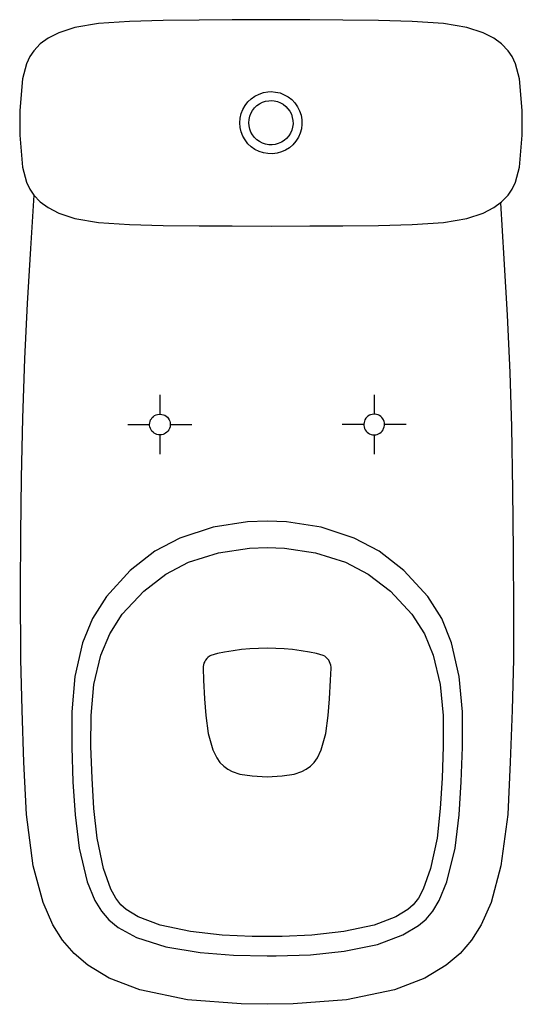
# Model space of a CAD drawing. Extents: x -0.164 to 0.164, y -0.644 to 0.
import ezdxf

# ---------------------------------------------------------------- set-up
doc = ezdxf.new("R2010")
doc.units = 0
doc.layers.get('defpoints').update_dxf_attribs({"color": 4})

msp = doc.modelspace()

# ---------------------------------------------------------------- linework, layer by layer
for points in [[(0.164349, -0.06747), (0.164248, -0.05943), (0.162518, -0.03867), (0.159872, -0.028799), (0.157633, -0.024118), (0.155089, -0.020353), (0.150815, -0.015875), (0.145625, -0.01211), (0.138705, -0.008548), (0.128121, -0.005088), (0.112857, -0.002442), (0.092402, -0.001119), (0.070319, -0.000509), (0.046914, -0.000204), (0.02534, -0.000102), (0, 0), (-0.025441, -0.000102), (-0.047015, -0.000204), (-0.07042, -0.000509), (-0.092503, -0.001119), (-0.112856, -0.002442), (-0.128222, -0.005088), (-0.138704, -0.008548), (-0.145726, -0.01211), (-0.150916, -0.015875), (-0.15519, -0.020353), (-0.157734, -0.024118), (-0.159973, -0.028799), (-0.162517, -0.03867), (-0.164247, -0.05943), (-0.164349, -0.06747), (-0.164247, -0.075611), (-0.162517, -0.096371), (-0.159973, -0.106242), (-0.157734, -0.110923), (-0.15519, -0.114688), (-0.150916, -0.119064), (-0.145726, -0.122931), (-0.138704, -0.126493), (-0.128222, -0.129953), (-0.112856, -0.132599), (-0.092503, -0.133922), (-0.07042, -0.134532), (-0.047015, -0.134837), (-0.025441, -0.134939), (0, -0.135041), (0.02534, -0.134939), (0.046914, -0.134837), (0.070319, -0.134532), (0.092402, -0.133922), (0.112857, -0.132599), (0.128121, -0.129953), (0.138705, -0.126493), (0.145625, -0.122931), (0.150815, -0.119064), (0.155089, -0.114688), (0.157633, -0.110923), (0.159872, -0.106242), (0.162518, -0.096371), (0.164248, -0.075611)], [(0, -0.047015), (0.002952, -0.04732), (0.005903, -0.047931), (0.00865, -0.04905), (0.011296, -0.050475), (0.013637, -0.052307), (0.015672, -0.054444), (0.017402, -0.056988), (0.018725, -0.059634), (0.019641, -0.062483), (0.02015, -0.065434), (0.020251, -0.068386), (0.019844, -0.071337), (0.019132, -0.074186), (0.017911, -0.076934), (0.016283, -0.079478), (0.014349, -0.081818), (0.01211, -0.083752), (0.009566, -0.085278), (0.006819, -0.0865), (0.003969, -0.087314), (0.000916, -0.087721), (-0.002035, -0.087619), (-0.004986, -0.08711), (-0.007835, -0.086194), (-0.010481, -0.084871), (-0.012924, -0.083141), (-0.015061, -0.081106), (-0.016892, -0.078664), (-0.018419, -0.07612), (-0.019437, -0.07327), (-0.020149, -0.070421), (-0.020352, -0.067368), (-0.020149, -0.064417), (-0.019437, -0.061466), (-0.018419, -0.058718), (-0.016892, -0.056072), (-0.015061, -0.053732), (-0.012924, -0.051696), (-0.010481, -0.049966), (-0.007835, -0.048643), (-0.004986, -0.047626), (-0.002035, -0.047117)], [(0, -0.052917), (0.002036, -0.053121), (0.004173, -0.053528), (0.006106, -0.054342), (0.00804, -0.05536), (0.009668, -0.056683), (0.011093, -0.058209), (0.012314, -0.059939), (0.013332, -0.061873), (0.013942, -0.063908), (0.014349, -0.065943), (0.014451, -0.06808), (0.014146, -0.070217), (0.013535, -0.072253), (0.012721, -0.074186), (0.011602, -0.076018), (0.010177, -0.077646), (0.008549, -0.078969), (0.006819, -0.080088), (0.004783, -0.081004), (0.002748, -0.081615), (0.000713, -0.081818), (-0.001424, -0.081818), (-0.003561, -0.081411), (-0.005597, -0.080699), (-0.007428, -0.079783), (-0.009158, -0.078562), (-0.010787, -0.077137), (-0.012008, -0.075407), (-0.013127, -0.073576), (-0.013839, -0.07154), (-0.014348, -0.069505), (-0.01445, -0.067368), (-0.014348, -0.065231), (-0.013839, -0.063196), (-0.013127, -0.061262), (-0.012008, -0.059329), (-0.010787, -0.0577), (-0.009158, -0.056174), (-0.007428, -0.054953), (-0.005597, -0.054037), (-0.003561, -0.053324), (-0.001424, -0.053019)], [(-0.002544, -0.612416), (0.00346, -0.612416), (0.025849, -0.611602), (0.04783, -0.609363), (0.069607, -0.604988), (0.086195, -0.598678), (0.096473, -0.592572), (0.101459, -0.588298), (0.105733, -0.58321), (0.110007, -0.576188), (0.115096, -0.563875), (0.120387, -0.541894), (0.123033, -0.520116), (0.124356, -0.498441), (0.12517, -0.475849), (0.12517, -0.452749), (0.123033, -0.429546), (0.118047, -0.407565), (0.111636, -0.39169), (0.102477, -0.37724), (0.086907, -0.360245), (0.070828, -0.347728), (0.054444, -0.339078), (0.032768, -0.331955), (0.010177, -0.328495), (-0.002544, -0.328088), (-0.015264, -0.328495), (-0.037856, -0.331955), (-0.059532, -0.339078), (-0.075916, -0.347728), (-0.092096, -0.360245), (-0.107666, -0.37724), (-0.116723, -0.39169), (-0.123236, -0.407565), (-0.128222, -0.429546), (-0.130359, -0.452749), (-0.130359, -0.475849), (-0.129545, -0.498441), (-0.128121, -0.520116), (-0.125475, -0.541894), (-0.120183, -0.563875), (-0.115197, -0.576188), (-0.110922, -0.58321), (-0.106038, -0.588909), (-0.100034, -0.593794), (-0.087924, -0.600306), (-0.068792, -0.606412), (-0.046302, -0.610178), (-0.024525, -0.611908)], [(-0.002544, -0.345286), (0.008854, -0.345693), (0.029207, -0.348746), (0.048745, -0.354953), (0.063501, -0.362687), (0.078053, -0.373881), (0.092097, -0.388942), (0.10034, -0.401765), (0.10614, -0.415605), (0.110618, -0.43494), (0.112552, -0.455191), (0.112552, -0.47534), (0.111839, -0.496202), (0.110618, -0.515944), (0.108583, -0.535483), (0.10441, -0.555327), (0.099526, -0.56876), (0.096371, -0.57456), (0.092911, -0.578936), (0.089451, -0.582091), (0.081615, -0.586874), (0.06747, -0.592369), (0.047626, -0.596541), (0.026663, -0.59878), (0.007226, -0.599696), (-0.002544, -0.599798), (-0.012313, -0.599696), (-0.031852, -0.59878), (-0.052713, -0.596541), (-0.072557, -0.592369), (-0.086804, -0.586874), (-0.09464, -0.582091), (-0.0981, -0.578936), (-0.101458, -0.57456), (-0.104715, -0.56876), (-0.109599, -0.555327), (-0.11367, -0.535483), (-0.115807, -0.515944), (-0.116927, -0.496202), (-0.117741, -0.47534), (-0.117639, -0.455191), (-0.115807, -0.43494), (-0.111329, -0.415605), (-0.105427, -0.401765), (-0.097286, -0.388942), (-0.083243, -0.373881), (-0.06869, -0.362687), (-0.053935, -0.354953), (-0.034396, -0.348746), (-0.014043, -0.345693)]]:
    msp.add_lwpolyline(points, close=True)
for points in [[(0.150001, -0.119878), (0.152341, -0.156411), (0.154377, -0.19325), (0.156107, -0.230699), (0.157226, -0.266317), (0.15804, -0.307836), (0.158447, -0.347626), (0.158549, -0.386805), (0.158549, -0.418251), (0.157633, -0.451731), (0.156514, -0.485618), (0.154784, -0.519913), (0.150408, -0.553495), (0.143895, -0.57741), (0.137382, -0.592064), (0.131174, -0.602036), (0.123644, -0.61089), (0.114587, -0.618522), (0.100645, -0.626867), (0.080699, -0.634601), (0.049356, -0.641114), (0.014451, -0.64376), (-0.002544, -0.644065), (-0.019538, -0.64376), (-0.054545, -0.641114), (-0.085787, -0.634601), (-0.105834, -0.626867), (-0.119776, -0.618522), (-0.128731, -0.61089), (-0.136363, -0.602036), (-0.142571, -0.592064), (-0.148982, -0.57741), (-0.155495, -0.553495), (-0.159871, -0.519913), (-0.161703, -0.485618), (-0.162822, -0.451731), (-0.163636, -0.418251), (-0.163738, -0.372762), (-0.163534, -0.336534), (-0.163127, -0.299695), (-0.162212, -0.26072), (-0.160889, -0.221846), (-0.159159, -0.18572), (-0.157022, -0.149695), (-0.154783, -0.114688)], [(0.039281, -0.424458), (0.039281, -0.42344), (0.039078, -0.422219), (0.038773, -0.4211), (0.038264, -0.419981), (0.037755, -0.418963), (0.036127, -0.417131), (0.035211, -0.416419), (0.034091, -0.41591), (0.029716, -0.414689), (0.025238, -0.413773), (0.019641, -0.412755), (0.014146, -0.412043), (0.00865, -0.411534), (0.003053, -0.411229), (-0.002544, -0.411127), (-0.008242, -0.411229), (-0.013839, -0.411534), (-0.019335, -0.412043), (-0.02483, -0.412755), (-0.030427, -0.413773), (-0.034905, -0.414689), (-0.039281, -0.41591), (-0.040298, -0.416419), (-0.041214, -0.417131), (-0.042028, -0.417945), (-0.04274, -0.418861), (-0.043351, -0.419777), (-0.04386, -0.420896), (-0.044165, -0.422016), (-0.044369, -0.423135), (-0.04447, -0.424255), (-0.044369, -0.424458)], [(-0.04447, -0.424255), (-0.044165, -0.431989), (-0.043555, -0.4442), (-0.042639, -0.455191), (-0.04101, -0.466894), (-0.038059, -0.477681), (-0.035515, -0.482871), (-0.033378, -0.485924), (-0.030936, -0.488366), (-0.02829, -0.490299), (-0.025441, -0.491724), (-0.020352, -0.493454), (-0.012415, -0.494675), (-0.002544, -0.495184), (0.007327, -0.494675), (0.015163, -0.493454), (0.020251, -0.491724), (0.023101, -0.490299), (0.025747, -0.488366), (0.028189, -0.485924), (0.030326, -0.482871), (0.03287, -0.477681), (0.035821, -0.466894), (0.03745, -0.455191), (0.038366, -0.4442), (0.038976, -0.431989), (0.039281, -0.424255)]]:
    msp.add_lwpolyline(points)
at = {"layer": 'defpoints'}
for points in [[(-0.072659, -0.245353), (-0.072659, -0.257972)], [(0.06747, -0.245353), (0.06747, -0.257972)], [(-0.093623, -0.26479), (-0.079376, -0.26479)], [(-0.065841, -0.26479), (-0.051696, -0.26479)], [(0.060652, -0.26479), (0.046507, -0.26479)], [(0.088433, -0.26479), (0.074288, -0.26479)], [(-0.072659, -0.271608), (-0.072659, -0.284227)], [(0.06747, -0.271608), (0.06747, -0.284227)]]:
    msp.add_lwpolyline(points, dxfattribs=at)
for points in [[(-0.079376, -0.26479), (-0.079274, -0.263773), (-0.07907, -0.262857), (-0.078765, -0.261839), (-0.078256, -0.261025), (-0.077646, -0.260211), (-0.076933, -0.259499), (-0.076119, -0.25899), (-0.075203, -0.258481), (-0.074287, -0.258176), (-0.072252, -0.257972), (-0.071336, -0.258176), (-0.070319, -0.258379), (-0.069403, -0.258786), (-0.068589, -0.259295), (-0.067774, -0.260007), (-0.067164, -0.26072), (-0.066655, -0.261636), (-0.066248, -0.262551), (-0.065943, -0.263467), (-0.065841, -0.264485), (-0.065841, -0.265401), (-0.066044, -0.266418), (-0.06635, -0.267334), (-0.066757, -0.26825), (-0.067367, -0.269064), (-0.06808, -0.269777), (-0.068894, -0.270387), (-0.069708, -0.270896), (-0.070624, -0.271303), (-0.071641, -0.271507), (-0.072659, -0.271608), (-0.073575, -0.271507), (-0.074593, -0.271303), (-0.075509, -0.270896), (-0.076424, -0.270387), (-0.077137, -0.269777), (-0.077849, -0.269064), (-0.07846, -0.26825), (-0.078867, -0.267334), (-0.079172, -0.266418), (-0.079376, -0.265401)], [(0.074186, -0.26479), (0.074186, -0.263773), (0.073983, -0.262857), (0.073576, -0.261839), (0.073067, -0.261025), (0.072456, -0.260211), (0.071744, -0.259499), (0.07093, -0.25899), (0.070014, -0.258481), (0.069098, -0.258176), (0.068081, -0.258074), (0.067165, -0.257972), (0.066147, -0.258176), (0.065129, -0.258379), (0.064315, -0.258786), (0.063399, -0.259295), (0.062687, -0.260007), (0.061975, -0.26072), (0.061466, -0.261636), (0.061059, -0.262551), (0.060855, -0.263467), (0.060652, -0.264485), (0.060754, -0.265401), (0.060855, -0.266418), (0.061161, -0.267334), (0.061669, -0.26825), (0.062178, -0.269064), (0.062891, -0.269777), (0.063705, -0.270387), (0.064519, -0.270896), (0.065537, -0.271303), (0.066452, -0.271507), (0.06747, -0.271608), (0.068488, -0.271507), (0.069404, -0.271303), (0.070319, -0.270896), (0.071235, -0.270387), (0.072049, -0.269777), (0.07266, -0.269064), (0.073271, -0.26825), (0.073678, -0.267334), (0.073983, -0.266418), (0.074186, -0.265401)]]:
    msp.add_lwpolyline(points, close=True, dxfattribs=at)

doc.saveas('drawing.dxf')
